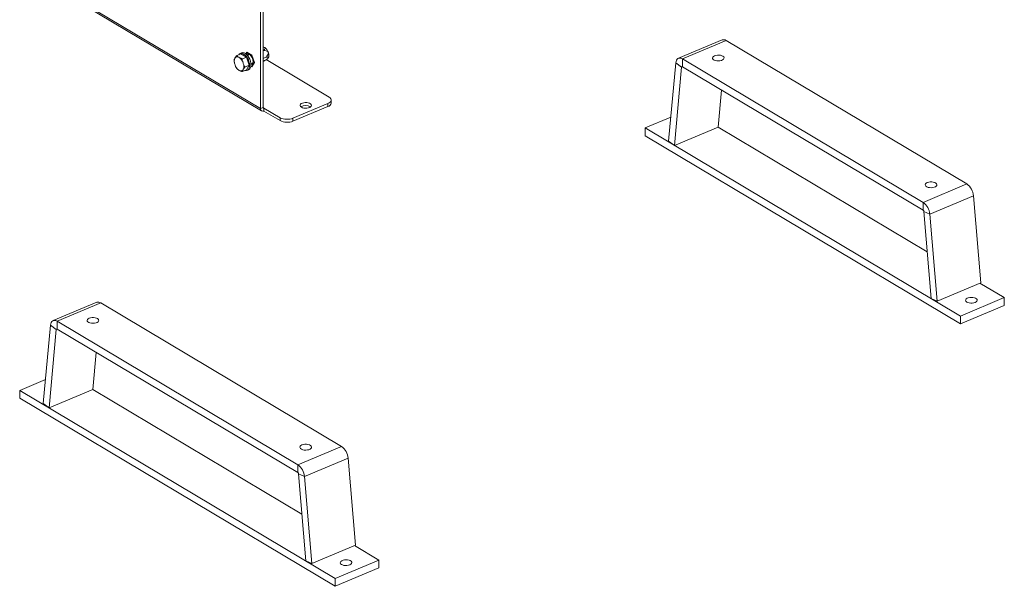
# Model space of a CAD drawing. Units: millimetres. Extents: x 4 to 6423, y 3 to 4270.
# Drawn here: x 1873 to 2735, y 1061 to 1558 of the extents above; entities that cross this region are included whole.
import ezdxf

# ---------------------------------------------------------------- set-up
doc = ezdxf.new("R2010")
doc.units = ezdxf.units.MM

msp = doc.modelspace()

# ---------------------------------------------------------------- linework, layer by layer
at = {"color": 7, "linetype": 'Continuous', "lineweight": 15, "ltscale": 5.5}
for p, q in [((2083.64, 1479.89), (2083.64, 1704.19)), ((2085.94, 1480.86), (2085.94, 1705.16)), ((1903.66, 1587.14), (2083.64, 1479.89)), ((1904.68, 1584.99), (2084.66, 1477.74)), ((2488.03, 1540), (2449.73, 1523.93)), ((2453.21, 1523.42), (2491.52, 1539.49)), ((2702.44, 1413.81), (2491.52, 1539.49)), ((2066.53, 1527.82), (2063.24, 1526.44)), ((2067.07, 1528.65), (2065.85, 1528.13)), ((2071.36, 1524.95), (2066.53, 1527.82)), ((2070.77, 1527.66), (2071.77, 1529.4)), ((2071.92, 1528.96), (2071.1, 1527.53)), ((2071.77, 1529.4), (2076.23, 1526.75)), ((2076.08, 1526.49), (2071.92, 1528.96)), ((2073.95, 1527.19), (2072.18, 1526.45)), ((2076.23, 1526.75), (2078.45, 1520.22)), ((2086.47, 1530.77), (2085.94, 1530.55)), ((2061.18, 1523.87), (2061.35, 1524.17)), ((2061.35, 1518.14), (2061.18, 1518.65)), ((2064.71, 1524.78), (2065.06, 1524.58)), ((2071.36, 1524.95), (2068.06, 1523.56)), ((2068.42, 1519.96), (2068.59, 1519.46)), ((2073.77, 1517.88), (2070.47, 1516.5)), ((2073.77, 1517.88), (2071.36, 1524.95)), ((2071.36, 1513.69), (2073.77, 1517.88)), ((2075.27, 1519.07), (2077.04, 1519.82)), ((2078.16, 1520.4), (2076.08, 1526.49)), ((2076.08, 1516.79), (2078.16, 1520.4)), ((2078.45, 1520.22), (2076.23, 1516.35)), ((2088.49, 1524.85), (2085.94, 1523.78)), ((2086.47, 1521.33), (2085.94, 1521.11)), ((2143.75, 1489.88), (2088.6, 1522.74)), ((2089.32, 1523.23), (2089.97, 1523.73)), ((2447.47, 1519.97), (2441.05, 1451.44)), ((2452.58, 1516.11), (2447.47, 1519.97)), ((2453.21, 1516.49), (2453.21, 1523.42)), ((2664.14, 1397.74), (2453.21, 1523.42)), ((2065.06, 1513.32), (2064.71, 1513.53)), ((2071.36, 1513.69), (2068.06, 1512.31)), ((2068.59, 1514.23), (2068.42, 1513.93)), ((2072.04, 1513.38), (2073.26, 1513.89)), ((2076.23, 1516.35), (2075.18, 1516.98)), ((2075.26, 1517.27), (2076.08, 1516.79)), ((2446.16, 1447.58), (2452.58, 1516.11)), ((2453.21, 1516.49), (2664.14, 1390.81)), ((2484.46, 1463.65), (2487.5, 1496.07)), ((2112.12, 1471.39), (2142.76, 1484.25)), ((2142.76, 1481.65), (2142.76, 1484.25)), ((2145.62, 1484.71), (2145.62, 1487.31)), ((2085.94, 1480.86), (2083.64, 1479.89)), ((2086.71, 1480.31), (2100.85, 1471.88)), ((2086.71, 1480.31), (2086.71, 1477.71)), ((2086.71, 1477.71), (2100.85, 1469.29)), ((2112.12, 1468.79), (2142.76, 1481.65)), ((2100.85, 1469.29), (2100.85, 1471.88)), ((2112.12, 1471.39), (2112.12, 1468.79)), ((2443.01, 1472.33), (2420.48, 1462.88)), ((2420.48, 1455.95), (2420.48, 1462.88)), ((2420.48, 1462.88), (2696.88, 1298.18)), ((2446.16, 1447.58), (2484.46, 1463.65)), ((2667.74, 1354.43), (2484.46, 1463.65)), ((2420.48, 1455.95), (2696.88, 1291.25)), ((2446.16, 1447.58), (2441.05, 1451.44)), ((2664.14, 1397.74), (2702.44, 1413.81)), ((2664.14, 1390.81), (2664.14, 1397.74)), ((2669.88, 1387.45), (2708.18, 1403.52)), ((2714.6, 1327.33), (2708.18, 1403.52)), ((2664.77, 1389.67), (2671.19, 1313.49)), ((2664.77, 1389.67), (2669.88, 1387.45)), ((2676.29, 1311.26), (2669.88, 1387.45)), ((2676.29, 1311.26), (2714.6, 1327.33)), ((2735.18, 1314.25), (2713.79, 1327)), ((2671.19, 1313.49), (2676.29, 1311.26)), ((2696.88, 1298.18), (2735.18, 1314.25)), ((2735.18, 1307.32), (2735.18, 1314.25)), ((1940.31, 1310.2), (1902.01, 1294.13)), ((1905.49, 1293.62), (1943.79, 1309.69)), ((2154.72, 1184.01), (1943.79, 1309.69)), ((2696.88, 1291.25), (2735.18, 1307.32)), ((2696.88, 1291.25), (2696.88, 1298.18)), ((1899.75, 1290.18), (1893.33, 1221.64)), ((1898.44, 1217.78), (1904.85, 1286.31)), ((1904.85, 1286.31), (1899.75, 1290.18)), ((1905.49, 1286.7), (1905.49, 1293.62)), ((2116.41, 1167.94), (1905.49, 1293.62)), ((1905.49, 1286.7), (2116.41, 1161.01)), ((1936.74, 1233.85), (1939.77, 1266.27)), ((1895.29, 1242.53), (1872.76, 1233.08)), ((1898.44, 1217.78), (1936.74, 1233.85)), ((2120.02, 1124.64), (1936.74, 1233.85)), ((1872.76, 1226.15), (1872.76, 1233.08)), ((1872.76, 1233.08), (2149.16, 1068.38)), ((1872.76, 1226.15), (2149.16, 1061.45)), ((1898.44, 1217.78), (1893.33, 1221.64)), ((2116.41, 1167.94), (2154.72, 1184.01)), ((2122.16, 1157.65), (2160.46, 1173.72)), ((2166.87, 1097.54), (2160.46, 1173.72)), ((2116.41, 1161.01), (2116.41, 1167.94)), ((2117.05, 1159.87), (2123.47, 1083.69)), ((2117.05, 1159.87), (2122.16, 1157.65)), ((2128.57, 1081.47), (2122.16, 1157.65)), ((2128.57, 1081.47), (2166.87, 1097.54)), ((2187.46, 1084.45), (2166.07, 1097.2)), ((2123.47, 1083.69), (2128.57, 1081.47)), ((2149.16, 1068.38), (2187.46, 1084.45)), ((2187.46, 1077.52), (2187.46, 1084.45)), ((2149.16, 1061.45), (2187.46, 1077.52)), ((2149.16, 1061.45), (2149.16, 1068.38))]:
    msp.add_line(p, q, dxfattribs=at)
at = {"color": 8, "linetype": 'Continuous', "lineweight": 15, "ltscale": 5.5}
for p, q in [((2452.58, 1516.11), (2453.33, 1516.43)), ((2086.71, 1480.31), (2085.94, 1480.77)), ((1904.85, 1286.31), (1905.61, 1286.63))]:
    msp.add_line(p, q, dxfattribs=at)
at = {"color": 7, "linetype": 'Continuous', "lineweight": 15, "ltscale": 5.5, "flags": 128}
for points in [[(2074.09, 1517.69), (2073.97, 1519.25), (2073.61, 1520.88), (2073.04, 1522.51), (2072.27, 1524.05), (2071.35, 1525.44), (2070.32, 1526.61), (2069.22, 1527.51), (2068.11, 1528.09), (2067.04, 1528.33), (2066.06, 1528.21), (2065.21, 1527.74), (2064.56, 1527)], [(2075.31, 1518.21), (2075.19, 1519.77), (2074.84, 1521.4), (2074.26, 1523.02), (2073.5, 1524.57), (2072.58, 1525.96), (2071.55, 1527.13), (2070.45, 1528.02), (2069.34, 1528.6), (2068.27, 1528.84), (2067.28, 1528.72), (2067.07, 1528.65)], [(2075.31, 1518.19), (2075.59, 1518.22), (2076.27, 1518.52), (2076.79, 1519.15), (2077.1, 1520.06), (2077.18, 1521.18), (2077.02, 1522.42), (2076.64, 1523.69), (2076.06, 1524.91), (2075.33, 1525.97), (2074.5, 1526.81), (2073.64, 1527.35), (2072.8, 1527.56), (2072.05, 1527.42), (2071.57, 1527.1)], [(2085.94, 1533.69), (2086.58, 1533.63), (2087.48, 1533.25), (2088.39, 1532.55), (2089.23, 1531.58), (2089.96, 1530.39), (2090.52, 1529.08), (2090.87, 1527.74), (2090.99, 1526.45), (2090.87, 1525.29), (2090.52, 1524.37), (2089.97, 1523.73)], [(2481.34, 1526.11), (2480.41, 1525.59), (2479.79, 1524.97), (2479.53, 1524.29), (2479.65, 1523.6), (2480.13, 1522.95), (2480.95, 1522.38), (2482.04, 1521.95), (2483.32, 1521.69), (2484.7, 1521.6), (2486.07, 1521.71), (2487.34, 1521.99), (2488.4, 1522.44), (2489.19, 1523.01), (2489.63, 1523.67), (2489.7, 1524.37), (2489.4, 1525.04), (2488.74, 1525.65), (2487.78, 1526.15), (2486.58, 1526.51), (2485.24, 1526.68), (2483.85, 1526.67), (2482.52, 1526.48), (2481.34, 1526.11)], [(2447.47, 1519.97), (2447.69, 1521.23), (2448.09, 1522.29), (2448.66, 1523.14), (2449.37, 1523.74), (2450.22, 1524.08), (2451.16, 1524.14), (2452.17, 1523.92), (2453.21, 1523.42)], [(2070.33, 1513.26), (2071.35, 1513.2), (2072.27, 1513.49), (2073.04, 1514.12), (2073.61, 1515.06), (2073.97, 1516.27), (2074.09, 1517.69)], [(2452.58, 1516.11), (2452.6, 1516.25), (2452.64, 1516.37), (2452.71, 1516.46), (2452.79, 1516.53), (2452.88, 1516.57), (2452.99, 1516.57), (2453.1, 1516.55), (2453.21, 1516.49)], [(2119.48, 1481.01), (2120.49, 1480.55), (2121.71, 1480.25), (2123.04, 1480.12), (2124.4, 1480.17), (2125.68, 1480.41), (2126.78, 1480.81), (2127.62, 1481.35), (2128.14, 1481.98), (2128.31, 1482.65), (2128.1, 1483.33), (2127.54, 1483.95), (2126.67, 1484.47), (2125.54, 1484.85), (2124.25, 1485.07), (2122.89, 1485.11), (2121.56, 1484.96), (2120.36, 1484.63), (2119.38, 1484.16), (2118.69, 1483.58), (2118.35, 1482.92), (2118.37, 1482.24), (2118.75, 1481.58), (2119.48, 1481.01)], [(2142.76, 1484.25), (2143.86, 1484.81), (2144.71, 1485.46), (2145.3, 1486.19), (2145.59, 1486.96), (2145.57, 1487.75), (2145.25, 1488.51), (2144.63, 1489.24), (2143.75, 1489.88)], [(2667.75, 1415.03), (2666.82, 1414.52), (2666.2, 1413.89), (2665.94, 1413.21), (2666.05, 1412.52), (2666.54, 1411.87), (2667.36, 1411.31), (2668.45, 1410.88), (2669.73, 1410.61), (2671.11, 1410.53), (2672.48, 1410.63), (2673.75, 1410.92), (2674.81, 1411.36), (2675.59, 1411.94), (2676.04, 1412.6), (2676.11, 1413.29), (2675.81, 1413.97), (2675.15, 1414.58), (2674.19, 1415.08), (2672.99, 1415.43), (2671.65, 1415.61), (2670.26, 1415.6), (2668.93, 1415.4), (2667.75, 1415.03)], [(2709.67, 1310), (2710.6, 1310.52), (2711.22, 1311.14), (2711.48, 1311.82), (2711.37, 1312.51), (2710.88, 1313.16), (2710.06, 1313.73), (2708.97, 1314.16), (2707.69, 1314.42), (2706.31, 1314.51), (2704.94, 1314.4), (2703.67, 1314.11), (2702.61, 1313.67), (2701.83, 1313.1), (2701.38, 1312.44), (2701.31, 1311.74), (2701.61, 1311.07), (2702.27, 1310.45), (2703.23, 1309.95), (2704.43, 1309.6), (2705.77, 1309.43), (2707.16, 1309.44), (2708.49, 1309.63), (2709.67, 1310)], [(1899.75, 1290.18), (1899.97, 1291.43), (1900.37, 1292.5), (1900.93, 1293.35), (1901.65, 1293.95), (1902.5, 1294.28), (1903.44, 1294.34), (1904.45, 1294.12), (1905.49, 1293.62)], [(1933.62, 1296.31), (1932.69, 1295.79), (1932.07, 1295.17), (1931.81, 1294.49), (1931.92, 1293.8), (1932.41, 1293.15), (1933.23, 1292.59), (1934.32, 1292.16), (1935.6, 1291.89), (1936.98, 1291.81), (1938.35, 1291.91), (1939.62, 1292.2), (1940.68, 1292.64), (1941.46, 1293.22), (1941.91, 1293.88), (1941.98, 1294.57), (1941.68, 1295.25), (1941.02, 1295.86), (1940.06, 1296.36), (1938.86, 1296.71), (1937.52, 1296.89), (1936.13, 1296.88), (1934.8, 1296.68), (1933.62, 1296.31)], [(1904.85, 1286.31), (1904.88, 1286.45), (1904.92, 1286.57), (1904.99, 1286.67), (1905.07, 1286.73), (1905.16, 1286.77), (1905.26, 1286.78), (1905.38, 1286.75), (1905.49, 1286.7)], [(2120.03, 1185.23), (2119.1, 1184.72), (2118.48, 1184.1), (2118.22, 1183.42), (2118.33, 1182.72), (2118.82, 1182.07), (2119.63, 1181.51), (2120.73, 1181.08), (2122.01, 1180.81), (2123.39, 1180.73), (2124.76, 1180.84), (2126.02, 1181.12), (2127.09, 1181.57), (2127.87, 1182.14), (2128.32, 1182.8), (2128.39, 1183.49), (2128.09, 1184.17), (2127.43, 1184.78), (2126.47, 1185.28), (2125.27, 1185.63), (2123.93, 1185.81), (2122.54, 1185.8), (2121.21, 1185.6), (2120.03, 1185.23)], [(2161.95, 1080.21), (2162.88, 1080.72), (2163.5, 1081.34), (2163.76, 1082.02), (2163.65, 1082.72), (2163.16, 1083.37), (2162.34, 1083.93), (2161.25, 1084.36), (2159.97, 1084.63), (2158.59, 1084.71), (2157.22, 1084.6), (2155.95, 1084.32), (2154.89, 1083.87), (2154.11, 1083.3), (2153.66, 1082.64), (2153.59, 1081.95), (2153.89, 1081.27), (2154.55, 1080.66), (2155.51, 1080.16), (2156.71, 1079.81), (2158.05, 1079.63), (2159.44, 1079.64), (2160.77, 1079.84), (2161.95, 1080.21)]]:
    msp.add_lwpolyline(points, dxfattribs=at)
at = {"color": 7, "linetype": 'Continuous', "lineweight": 15, "ltscale": 30.25}
for centre, radius, start, end in [((2489.29, 1536.39), 3.82, 54.33236, 109.16476), ((2067.99, 1521.26), 7.3, 159.02497, 200.97524), ((2063.33, 1522.84), 2.39, 54.60963, 146.01847), ((2070.32, 1521.14), 9.45, 198.48246, 233.62244), ((2059.45, 1516.97), 9.45, 18.48178, 53.62322), ((2061.77, 1516.84), 7.3, 339.02547, 20.97474), ((2071.03, 1517.59), 4.32, 301.09613, 8.11838), ((2066.44, 1515.26), 2.39, 234.60882, 326.02099), ((2141.82, 1485.39), 3.86, 284.10614, 349.8883), ((2085.74, 1479.6), 2.12, 172.16421, 297.0166), ((2086.46, 1480.78), 0.53, 172.18369, 297.0035), ((2123.31, 1474.88), 7.72, 56.40156, 123.59847), ((2107.04, 1484.27), 13.84, 243.45215, 291.53794), ((2107.04, 1481.67), 13.84, 243.45215, 291.53794), ((2694.25, 1402.49), 13.97, 4.20834, 54.12206), ((2655.95, 1386.42), 13.97, 4.20834, 54.12206), ((2663.23, 1389.55), 1.55, 4.21487, 54.11496), ((1941.57, 1306.59), 3.82, 54.33236, 109.16476), ((2146.53, 1172.69), 13.97, 4.20834, 54.12206), ((2108.23, 1156.62), 13.97, 4.20834, 54.12206), ((2115.5, 1159.76), 1.55, 4.21487, 54.11496)]:
    msp.add_arc(centre, radius, start, end, dxfattribs=at)
at = {"color": 7, "linetype": 'Continuous', "lineweight": 15, "ltscale": 5.5}
for points, knots in [([(2085.94, 1533.51), (2086.28, 1533.51), (2086.78, 1533.5), (2087.34, 1533.34), (2087.62, 1533.18), (2087.8, 1532.93), (2087.82, 1532.41), (2087.33, 1531.66), (2086.75, 1531.07), (2086.47, 1530.77)], [0, 0, 0, 0, 0.146305, 0.208873, 0.271887, 0.328788, 0.429017, 0.713253, 1, 1, 1, 1]), ([(2086.47, 1530.77), (2087.14, 1530.7), (2088.28, 1530.57), (2089.59, 1530.13), (2090.23, 1529.61), (2090.48, 1529.21), (2090.62, 1528.75), (2090.58, 1528.19), (2090.21, 1527.05), (2089.43, 1525.96), (2088.72, 1525.12), (2088.49, 1524.85)], [0, 0, 0, 0, 0.233308, 0.389694, 0.449881, 0.487817, 0.525814, 0.585334, 0.64418, 0.88354, 1, 1, 1, 1]), ([(2060.51, 1522.44), (2060.48, 1522.15), (2060.44, 1521.73), (2060.5, 1521.27), (2060.52, 1521.12)], [0, 0, 0, 0, 0.687483, 1, 1, 1, 1]), ([(2061.18, 1523.87), (2061.06, 1523.67), (2060.86, 1523.31), (2060.59, 1522.81), (2060.53, 1522.56), (2060.5, 1522.44)], [0, 0, 0, 0, 0.403049, 0.694615, 1, 1, 1, 1]), ([(2060.52, 1521.12), (2060.59, 1520.7), (2060.74, 1519.85), (2061.03, 1519.05), (2061.18, 1518.65)], [0, 0, 0, 0, 0.502416, 1, 1, 1, 1]), ([(2063.24, 1526.44), (2063.19, 1526.42), (2063.09, 1526.37), (2062.91, 1526.25), (2062.66, 1526.04), (2062.2, 1525.55), (2061.78, 1524.91), (2061.49, 1524.41), (2061.35, 1524.17)], [0, 0, 0, 0, 0.0458, 0.091404, 0.167196, 0.298694, 0.670273, 1, 1, 1, 1]), ([(2061.35, 1518.14), (2061.47, 1517.79), (2061.68, 1517.2), (2061.96, 1516.42), (2062.19, 1516.04), (2062.29, 1515.88)], [0, 0, 0, 0, 0.443876, 0.764977, 1, 1, 1, 1]), ([(2064.71, 1524.78), (2064.34, 1525), (2063.75, 1525.35), (2063.2, 1525.79), (2063.04, 1526.06), (2063.02, 1526.21), (2063.08, 1526.34), (2063.16, 1526.41), (2063.23, 1526.44), (2063.24, 1526.44)], [0, 0, 0, 0, 0.4460359, 0.7049663, 0.7915391, 0.8785415, 0.9339316, 0.9898602, 1, 1, 1, 1]), ([(2068.06, 1523.56), (2068.06, 1523.56), (2068.01, 1523.54), (2067.88, 1523.51), (2067.64, 1523.49), (2067.25, 1523.53), (2066.61, 1523.72), (2065.87, 1524.09), (2065.33, 1524.41), (2065.06, 1524.58)], [0, 0, 0, 0, 0.0058362, 0.0507202, 0.1071914, 0.1922821, 0.3477165, 0.6700868, 1, 1, 1, 1]), ([(2068.42, 1519.96), (2068.3, 1520.31), (2068.09, 1520.91), (2067.83, 1521.8), (2067.71, 1522.47), (2067.73, 1522.99), (2067.79, 1523.27), (2067.9, 1523.45), (2068, 1523.53), (2068.05, 1523.56), (2068.06, 1523.56)], [0, 0, 0, 0, 0.284051, 0.489532, 0.721726, 0.806477, 0.891772, 0.94359, 0.989371, 1, 1, 1, 1]), ([(2070.47, 1516.5), (2070.43, 1516.49), (2070.33, 1516.46), (2070.15, 1516.5), (2069.9, 1516.65), (2069.43, 1517.21), (2069.02, 1518.2), (2068.72, 1519.06), (2068.59, 1519.46)], [0, 0, 0, 0, 0.045799, 0.091397, 0.167188, 0.298697, 0.670263, 1, 1, 1, 1]), ([(2088.49, 1524.85), (2088.99, 1524.9), (2089.65, 1524.98), (2090.34, 1524.9), (2090.61, 1524.77), (2090.59, 1524.49), (2090.45, 1524.25), (2090.16, 1523.92), (2089.41, 1523.26), (2088.11, 1522.37), (2087.02, 1521.68), (2086.47, 1521.33)], [0, 0, 0, 0, 0.247691, 0.330647, 0.437561, 0.478783, 0.520299, 0.557787, 0.623819, 0.811083, 1, 1, 1, 1]), ([(2062.28, 1515.87), (2062.51, 1515.5), (2062.8, 1515.03), (2063.14, 1514.66), (2063.21, 1514.59)], [0, 0, 0, 0, 0.795172, 1, 1, 1, 1]), ([(2063.21, 1514.58), (2063.21, 1514.57), (2063.34, 1514.36), (2063.9, 1514.01), (2064.44, 1513.69), (2064.71, 1513.53)], [0, 0, 0, 0, 0.024555, 0.510263, 1, 1, 1, 1]), ([(2065.06, 1513.32), (2065.42, 1513.1), (2066, 1512.75), (2066.78, 1512.4), (2067.28, 1512.28), (2067.58, 1512.24), (2067.83, 1512.24), (2067.98, 1512.28), (2068.05, 1512.3), (2068.06, 1512.31)], [0, 0, 0, 0, 0.446036, 0.704966, 0.791538, 0.878544, 0.933932, 0.98986, 1, 1, 1, 1]), ([(2068.06, 1512.31), (2068.02, 1512.29), (2067.93, 1512.26), (2067.82, 1512.26), (2067.72, 1512.32), (2067.7, 1512.61), (2067.99, 1513.19), (2068.28, 1513.69), (2068.42, 1513.93)], [0, 0, 0, 0, 0.045802, 0.091399, 0.167191, 0.298701, 0.670263, 1, 1, 1, 1]), ([(2068.59, 1514.23), (2068.71, 1514.44), (2068.91, 1514.79), (2069.25, 1515.33), (2069.56, 1515.74), (2069.88, 1516.08), (2070.09, 1516.27), (2070.29, 1516.4), (2070.41, 1516.47), (2070.46, 1516.49), (2070.47, 1516.5)], [0, 0, 0, 0, 0.284049, 0.48953, 0.721736, 0.806487, 0.891771, 0.943589, 0.989371, 1, 1, 1, 1])]:
    msp.add_open_spline(points, degree=3, knots=knots, dxfattribs=at)

doc.saveas('drawing.dxf')
